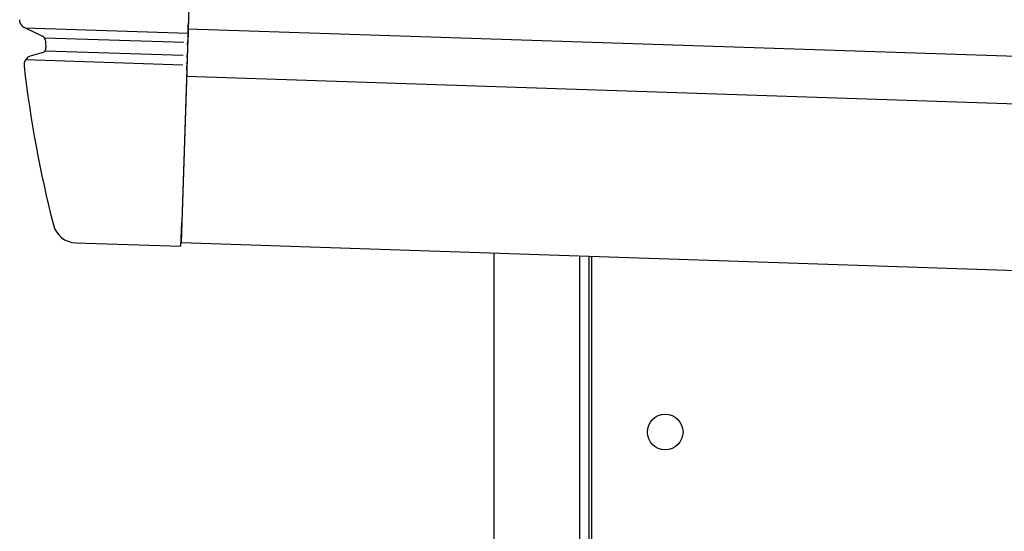
# Model space of a CAD drawing. Extents: x 543 to 20603, y 217 to 14052.
# Drawn here: x 6527 to 6734, y 11568 to 11675 of the extents above; entities that cross this region are included whole.
import ezdxf

# ---------------------------------------------------------------- set-up
doc = ezdxf.new("R2010")
doc.units = 0
doc.header["$LTSCALE"] = 50
doc.header["$MEASUREMENT"] = 0
for name, color, linetype in [('上枠左右A1_5', 1, 'CONTINUOUS'), ('柱前', 3, 'CONTINUOUS'), ('鼻隠し前コーナー樹脂', 4, 'CONTINUOUS')]:
    doc.layers.add(name, color=color, linetype=linetype)

msp = doc.modelspace()

# ---------------------------------------------------------------- linework, layer by layer
at = {"layer": '上枠左右A1_5'}
for p, q in [((6565.6, 11768.27), (6560.95, 11628.34)), ((6562.44, 11673.32), (8204.35, 11618.7)), ((6562.11, 11663.32), (8204.02, 11608.71)), ((6560.95, 11628.34), (8202.85, 11573.72)), ((6647.4, 11625.47), (6647.4, 11561.47))]:
    msp.add_line(p, q, dxfattribs=at)
msp.add_circle((6662.9, 11588.47), 3.75, dxfattribs=at)
at = {"layer": '柱前'}
for p, q in [((6626.9, 9411.47), (6626.9, 11626.15)), ((6644.9, 9752.06), (6644.9, 11625.55)), ((6646.9, 9752.06), (6646.9, 11625.49))]:
    msp.add_line(p, q, dxfattribs=at)
at = {"layer": '鼻隠し前コーナー樹脂'}
for p, q in [((6526.96, 11675.07), (6526.96, 11675.17)), ((6526.97, 11675.07), (6526.96, 11675.07)), ((6526.97, 11674.97), (6526.97, 11675.07)), ((6526.98, 11674.97), (6526.97, 11674.97)), ((6526.98, 11674.87), (6526.98, 11674.97)), ((6526.99, 11674.87), (6526.98, 11674.87)), ((6527, 11674.87), (6526.99, 11674.87)), ((6527, 11674.77), (6527, 11674.87)), ((6527.01, 11674.77), (6527, 11674.77)), ((6527.02, 11674.77), (6527.01, 11674.77)), ((6527.03, 11674.77), (6527.02, 11674.77)), ((6527.03, 11674.67), (6527.03, 11674.77)), ((6527.04, 11674.67), (6527.03, 11674.67)), ((6527.05, 11674.67), (6527.04, 11674.67)), ((6527.06, 11674.67), (6527.05, 11674.67)), ((6527.06, 11674.57), (6527.06, 11674.67)), ((6527.07, 11674.57), (6527.06, 11674.57)), ((6527.08, 11674.57), (6527.07, 11674.57)), ((6527.09, 11674.57), (6527.08, 11674.57)), ((6527.1, 11674.47), (6527.09, 11674.57)), ((6527.11, 11674.47), (6527.1, 11674.47)), ((6527.12, 11674.47), (6527.11, 11674.47)), ((6527.13, 11674.47), (6527.12, 11674.47)), ((6527.14, 11674.37), (6527.13, 11674.47)), ((6527.15, 11674.37), (6527.14, 11674.37)), ((6527.16, 11674.37), (6527.15, 11674.37)), ((6527.17, 11674.37), (6527.16, 11674.37)), ((6527.18, 11674.37), (6527.17, 11674.37)), ((6527.18, 11674.27), (6527.18, 11674.37)), ((6527.19, 11674.27), (6527.18, 11674.27)), ((6527.2, 11674.27), (6527.19, 11674.27)), ((6527.21, 11674.27), (6527.2, 11674.27)), ((6527.22, 11674.27), (6527.21, 11674.27)), ((6527.23, 11674.27), (6527.22, 11674.27)), ((6527.24, 11674.27), (6527.23, 11674.27)), ((6527.24, 11674.17), (6527.24, 11674.27)), ((6527.25, 11674.17), (6527.24, 11674.17)), ((6527.26, 11674.17), (6527.25, 11674.17)), ((6527.27, 11674.17), (6527.26, 11674.17)), ((6527.28, 11674.17), (6527.27, 11674.17)), ((6527.29, 11674.17), (6527.28, 11674.17)), ((6527.3, 11674.17), (6527.29, 11674.17)), ((6527.31, 11674.07), (6527.3, 11674.17)), ((6527.32, 11674.07), (6527.31, 11674.07)), ((6527.33, 11674.07), (6527.32, 11674.07)), ((6527.34, 11674.07), (6527.33, 11674.07)), ((6527.35, 11674.07), (6527.34, 11674.07)), ((6527.36, 11674.07), (6527.35, 11674.07)), ((6527.37, 11674.07), (6527.36, 11674.07)), ((6527.38, 11674.07), (6527.37, 11674.07)), ((6527.38, 11673.97), (6527.38, 11674.07)), ((6527.39, 11673.97), (6527.38, 11673.97)), ((6527.4, 11673.97), (6527.39, 11673.97)), ((6527.41, 11673.97), (6527.4, 11673.97)), ((6527.42, 11673.97), (6527.41, 11673.97)), ((6527.43, 11673.97), (6527.42, 11673.97)), ((6527.44, 11673.97), (6527.43, 11673.97)), ((6527.45, 11673.97), (6527.44, 11673.97)), ((6527.46, 11673.97), (6527.45, 11673.97)), ((6527.46, 11673.87), (6527.46, 11673.97)), ((6527.47, 11673.87), (6527.46, 11673.87)), ((6527.48, 11673.87), (6527.47, 11673.87)), ((6527.49, 11673.87), (6527.48, 11673.87)), ((6527.5, 11673.87), (6527.49, 11673.87)), ((6527.51, 11673.87), (6527.5, 11673.87)), ((6527.52, 11673.87), (6527.51, 11673.87)), ((6527.53, 11673.87), (6527.52, 11673.87)), ((6527.54, 11673.87), (6527.53, 11673.87)), ((6527.55, 11673.87), (6527.54, 11673.87)), ((6527.56, 11673.77), (6527.55, 11673.87)), ((6527.57, 11673.77), (6527.56, 11673.77)), ((6527.58, 11673.77), (6527.57, 11673.77)), ((6527.59, 11673.77), (6527.58, 11673.77)), ((6527.6, 11673.77), (6527.59, 11673.77)), ((6527.61, 11673.77), (6527.6, 11673.77)), ((6527.62, 11673.77), (6527.61, 11673.77)), ((6527.63, 11673.77), (6527.62, 11673.77)), ((6527.64, 11673.77), (6527.63, 11673.77)), ((6527.65, 11673.77), (6527.64, 11673.77)), ((6527.66, 11673.77), (6527.65, 11673.77)), ((6527.67, 11673.67), (6527.66, 11673.77)), ((6527.68, 11673.67), (6527.67, 11673.67)), ((6527.69, 11673.67), (6527.68, 11673.67)), ((6527.7, 11673.67), (6527.69, 11673.67)), ((6527.71, 11673.67), (6527.7, 11673.67)), ((6527.72, 11673.67), (6527.71, 11673.67)), ((6527.73, 11673.67), (6527.72, 11673.67)), ((6527.74, 11673.67), (6527.73, 11673.67)), ((6527.75, 11673.67), (6527.74, 11673.67)), ((6527.76, 11673.67), (6527.75, 11673.67)), ((6527.77, 11673.67), (6527.76, 11673.67)), ((6527.78, 11673.67), (6527.77, 11673.67)), ((6527.79, 11673.67), (6527.78, 11673.67)), ((6527.8, 11673.57), (6527.79, 11673.67)), ((6527.81, 11673.57), (6527.8, 11673.57)), ((6527.82, 11673.57), (6527.81, 11673.57)), ((6527.83, 11673.57), (6527.82, 11673.57)), ((6527.84, 11673.57), (6527.83, 11673.57)), ((6527.85, 11673.57), (6527.84, 11673.57)), ((6527.86, 11673.57), (6527.85, 11673.57)), ((6527.87, 11673.57), (6527.86, 11673.57)), ((6527.88, 11673.57), (6527.87, 11673.57)), ((6527.89, 11673.57), (6527.88, 11673.57)), ((6527.9, 11673.57), (6527.89, 11673.57)), ((6527.91, 11673.57), (6527.9, 11673.57)), ((6527.92, 11673.57), (6527.91, 11673.57)), ((6527.93, 11673.57), (6527.92, 11673.57)), ((6527.94, 11673.57), (6527.93, 11673.57)), ((6527.95, 11673.57), (6527.94, 11673.57)), ((6527.96, 11673.57), (6527.95, 11673.57)), ((6527.96, 11673.47), (6527.96, 11673.57)), ((6527.97, 11673.47), (6527.96, 11673.47)), ((6527.98, 11673.47), (6527.97, 11673.47)), ((6527.99, 11673.47), (6527.98, 11673.47)), ((6528, 11673.47), (6527.99, 11673.47)), ((6528.01, 11673.47), (6528, 11673.47)), ((6528.02, 11673.47), (6528.01, 11673.47)), ((6528.03, 11673.47), (6528.02, 11673.47)), ((6528.04, 11673.47), (6528.03, 11673.47)), ((6528.05, 11673.47), (6528.04, 11673.47)), ((6528.06, 11673.47), (6528.05, 11673.47)), ((6528.07, 11673.47), (6528.06, 11673.47)), ((6528.08, 11673.47), (6528.07, 11673.47))]:
    msp.add_line(p, q, dxfattribs=at)
at = {"layer": '鼻隠し前コーナー樹脂', "linetype": 'Continuous'}
for p, q in [((6562.41, 11672.33), (6562.47, 11674.19)), ((6562.48, 11674.27), (6562.47, 11674.19)), ((6528.1, 11673.5), (6562.41, 11672.36)), ((6528.1, 11673.5), (6531.77, 11671.76)), ((6562.41, 11672.33), (6562.36, 11670.77)), ((6532.16, 11671.43), (6561.51, 11670.46)), ((6532.34, 11670.95), (6532.34, 11670.96)), ((6562.33, 11669.83), (6562.28, 11668.27)), ((6562.33, 11669.83), (6562.36, 11670.77)), ((6531.9, 11668.32), (6529.35, 11667.62)), ((6532.33, 11668.68), (6561.41, 11667.72)), ((6562.24, 11667.31), (6562.28, 11668.27)), ((6527.89, 11665.46), (6527.89, 11665.44)), ((6528.22, 11666.81), (6561.35, 11665.71)), ((6562.15, 11664.54), (6562.22, 11666.45)), ((6562.24, 11667.31), (6562.22, 11666.45)), ((6562.15, 11664.54), (6561.09, 11632.54)), ((6560.92, 11627.54), (6561.09, 11632.54)), ((6538.73, 11628.28), (6560.92, 11627.54))]:
    msp.add_line(p, q, dxfattribs=at)
for centre, radius, start, end in [((6564.47, 11674.21), 2, 164.1305, 178.0947), ((6531.35, 11670.86), 1, 5.411, 64.6831), ((6777.25, 11694.15), 246, 185.4103, 185.7864), ((6529.88, 11665.69), 2, 105.3186, 186.5628), ((6531.5, 11669.25), 1, 285.3186, 5.7864), ((6777.25, 11694.15), 251, 186.5686, 194.3266), ((6538.9, 11633.28), 5, 194.3266, 268.0947)]:
    msp.add_arc(centre, radius, start, end, dxfattribs=at)

doc.saveas('drawing.dxf')
